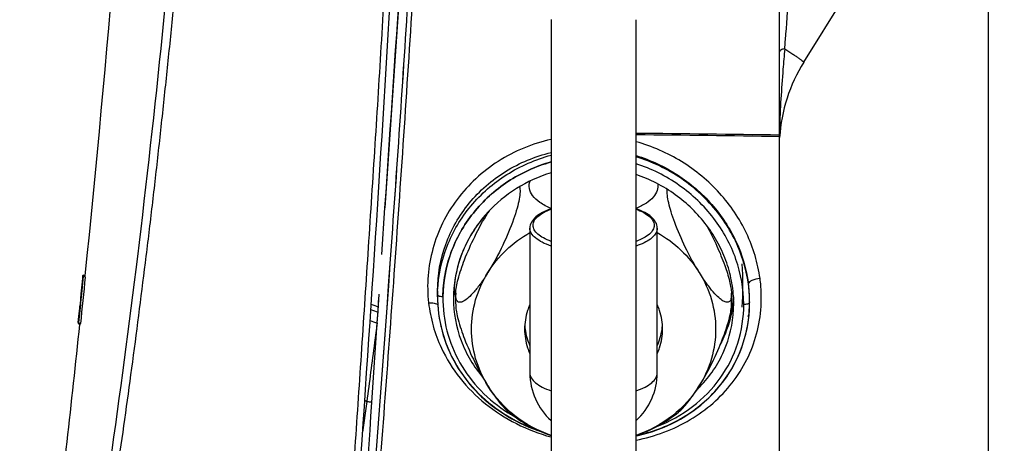
# Model space of a CAD drawing. Units: millimetres. Extents: x 0 to 432, y 0 to 279.
# Drawn here: x 203 to 222, y 171 to 179 of the extents above; entities that cross this region are included whole.
import ezdxf

# ---------------------------------------------------------------- set-up
doc = ezdxf.new("R2010")
doc.units = ezdxf.units.MM
doc.header["$LTSCALE"] = 23.749
doc.layers.get('0').update_dxf_attribs({"linetype": 'CONTINUOUS'})
for name, color, linetype in [('MSBR-1_1', 7, 'CONTINUOUS'), ('MSBR-29_1', 7, 'CONTINUOUS'), ('MSBR-2_1', 7, 'CONTINUOUS'), ('MSBR-31_1', 7, 'CONTINUOUS'), ('MSBR-32_1', 7, 'CONTINUOUS'), ('MSBR-7_1', 7, 'CONTINUOUS'), ('PRT0001_1', 7, 'CONTINUOUS')]:
    doc.layers.add(name, color=color, linetype=linetype)
doc.styles.get("Standard").update_dxf_attribs({"font": 'txt', "width": 0.8})
doc.dimstyles.new('DIMSTYLE_3', dxfattribs={"dimtxt": 3, "dimasz": 2.5, "dimexe": 1.5, "dimexo": 0, "dimgap": 0.75, "dimtad": 1, "dimdec": 0, "dimlfac": 5, "dimdsep": 46, "dimtxsty": 'Standard', "dimblk": '_FILLED', "dimblk1": '_FILLED', "dimblk2": '_FILLED', "dimcen": 0.09, "dimadec": 3, "dimazin": 2, "dimtol": 1, "dimtp": 3, "dimtm": 3, "dimtfac": 1, "dimtdec": 0, "dimtofl": 0, "dimtmove": 0, "dimatfit": 3, "dimldrblk": '_FILLED', "dimfxl": 1, "dimtolj": 1, "dimarcsym": 0})

# ---------------------------------------------------------------- blocks, each defined once
blk = doc.blocks.new('_FILLED')
at = {"color": 0, "linetype": 'ByBlock'}
blk.add_solid([(0, 0), (-1, 0.17), (-1, -0.17)], dxfattribs=at)
blk = doc.blocks.new('*D13')
at = {"color": 2, "linetype": 'Continuous', "transparency": 16777216}
for p, q in [((221.303, 183.576), (221.303, 133.054)), ((217.367, 160.483), (217.367, 133.054)), ((217.367, 134.554), (212.367, 134.554)), ((212.367, 134.554), (219.335, 134.554)), ((233.325, 134.554), (219.335, 134.554)), ((221.303, 134.554), (233.325, 134.554))]:
    blk.add_line(p, q, dxfattribs=at)
at = {"color": 2, "linetype": 'Continuous', "transparency": 16777216, "xscale": 2.5, "yscale": 2.5, "zscale": 2.5}
blk.add_blockref('_FILLED', (217.367, 134.554), dxfattribs=at)
at = {"color": 2, "linetype": 'Continuous', "transparency": 16777216, "xscale": 2.5, "yscale": 2.5, "zscale": 2.5, "rotation": 180}
blk.add_blockref('_FILLED', (221.303, 134.554), dxfattribs=at)

msp = doc.modelspace()

# ---------------------------------------------------------------- linework, layer by layer
at = {"layer": 'MSBR-1_1', "color": 6, "linetype": 'Continuous'}
for p, q in [((217.36688, 176.64117), (217.36688, 182.93473)), ((210.43437, 182.64752), (209.93636, 175.26955)), ((210.92688, 173.70835), (210.92692, 173.71064)), ((210.9269, 173.59318), (210.92689, 173.71064)), ((209.79984, 173.23017), (209.82373, 173.58655)), ((210.92688, 173.60206), (210.92704, 173.59319)), ((210.92739, 173.62873), (210.92709, 173.63157)), ((210.9329, 173.42764), (210.93329, 173.42208)), ((210.933, 173.42766), (210.93329, 173.42209)), ((209.79808, 173.20998), (209.79966, 173.22804)), ((209.79982, 173.23017), (209.79966, 173.22804)), ((209.79966, 173.22802), (209.79985, 173.23016)), ((211.51872, 171.96851), (211.57507, 171.90226)), ((211.57507, 171.90226), (211.63336, 171.83803)), ((211.63336, 171.83803), (211.69382, 171.7755)), ((209.59271, 171.62149), (209.51482, 171.04368)), ((209.55606, 171.64671), (209.59271, 171.62149))]:
    msp.add_line(p, q, dxfattribs=at)
for points in [[(210.92692, 173.60207), (210.92784, 173.5332), (210.93152, 173.44856)], [(210.93152, 173.44856), (210.93804, 173.36412), (210.94737, 173.27998), (210.95952, 173.19622), (210.97447, 173.11289), (210.99219, 173.0301), (211.01266, 172.94791), (211.03588, 172.86641), (211.06181, 172.78565), (211.09045, 172.70573), (211.12177, 172.62673), (211.15575, 172.54872), (211.19236, 172.47176), (211.23156, 172.39594), (211.2733, 172.32131), (211.31754, 172.24795), (211.36425, 172.17592), (211.41337, 172.10529), (211.46488, 172.03613), (211.51872, 171.96851)], [(211.69382, 171.7755), (211.7564, 171.71474), (211.82108, 171.65575), (211.88775, 171.59865), (211.95633, 171.5435), (212.02676, 171.49034), (212.09898, 171.43924), (212.17292, 171.39025), (212.24851, 171.34341), (212.32566, 171.29876), (212.40429, 171.25633), (212.48433, 171.21616), (212.5657, 171.17828), (212.64831, 171.14273), (212.7321, 171.10954), (212.81697, 171.07875), (212.85839, 171.06508)]]:
    msp.add_lwpolyline(points, dxfattribs=at)
for centre, radius, start, end in [((210.18473, -311.12939), 487.82344, 89.1564112, 89.4735507), ((213.75857, 173.4522), 2.56093, 137.549655, 138.254722), ((213.47418, 173.60166), 2.5473, 177.601303, 179.327101), ((213.507, 173.56457), 2.28012, 177.70136, 179.99916), ((213.51596, 173.99598), 2.28912, 185.441327, 188.42371), ((213.52252, 173.99696), 2.29575, 188.423956, 190.733247), ((213.45042, 173.60182), 2.52354, 180.196196, 180.717641), ((213.46885, 173.60157), 2.54192, 179.632431, 179.915096), ((213.47062, 173.60156), 2.54369, 179.323878, 179.632428), ((213.45112, 173.60184), 2.52424, 180.717955, 183.957268), ((211.06688, 177.2082), 4.3, 250.855824, 252.712589), ((208.64976, 173.24178), 1.14663, 353.802282, 354.447708), ((213.77711, 173.84457), 2.86758, 238.073587, 238.486084), ((213.78601, 173.85924), 2.88474, 238.487745, 240.599559)]:
    msp.add_arc(centre, radius, start, end, dxfattribs=at)
for points in [[(209.93642, 175.26953), (210.14936, 178.43745), (210.36635, 181.6051), (210.57632, 184.77321)], [(209.69058, 171.60736), (209.72365, 172.10573), (209.7565, 172.60411), (209.7891, 173.10251)]]:
    msp.add_open_spline(points, degree=3, dxfattribs=at)
for points, knots in [([(210.38115, 179.43856), (210.27128, 177.69887), (209.85214, 171.50059), (209.35147, 165.30817), (208.97433, 160.85491)], [0, 0, 0, 0, 0.28059525, 1, 1, 1, 1]), ([(209.06886, 160.77193), (209.12057, 161.39244), (209.23045, 162.69483), (209.46174, 165.50879), (209.76868, 169.35577), (210.13513, 174.26498), (210.36345, 177.66374), (210.47404, 179.40822)], [0, 0, 0, 0, 0.09994877, 0.20979802, 0.45321457, 0.7194178, 1, 1, 1, 1]), ([(213.06655, 176.55931), (212.71598, 176.48051), (212.20615, 176.27057), (211.63985, 175.83307), (211.28422, 175.43954), (211.00773, 174.99276), (210.82557, 174.5051), (210.74728, 174.08017), (210.7372, 173.73742), (210.74738, 173.56622), (210.75759, 173.48126)], [0, 0, 0, 0, 0.25634706, 0.3831254, 0.50855713, 0.63266988, 0.75567205, 0.8779037, 0.93895215, 1, 1, 1, 1]), ([(210.92689, 173.71064), (210.92713, 174.00484), (211.03313, 174.60204), (211.48795, 175.39349), (212.18733, 176.00213), (212.76564, 176.23989), (213.06638, 176.31142)], [0, 0, 0, 0, 0.24411075, 0.4915062, 0.74349994, 1, 1, 1, 1]), ([(210.92911, 173.70827), (210.94112, 173.995), (211.0656, 174.57422), (211.52524, 175.34016), (212.21059, 175.93805), (212.77302, 176.18364), (213.06645, 176.26271)], [0, 0, 0, 0, 0.24267542, 0.49020046, 0.74302146, 1, 1, 1, 1]), ([(213.06669, 176.13498), (212.77966, 176.05463), (212.2311, 175.8061), (211.56968, 175.20753), (211.13642, 174.44606), (211.0305, 173.87483), (211.02705, 173.59356)], [0, 0, 0, 0, 0.25709714, 0.50991932, 0.75736584, 1, 1, 1, 1]), ([(213.06689, 175.92955), (212.83785, 175.86028), (212.39905, 175.66223), (212.02816, 175.35475), (211.86895, 175.1807)], [0, 0, 0, 0, 0.503582, 1, 1, 1, 1]), ([(211.84782, 175.15732), (211.66299, 174.9502), (211.36178, 174.47664), (211.23962, 173.92765), (211.22872, 173.65602)], [0, 0, 0, 0, 0.50523515, 1, 1, 1, 1]), ([(210.75759, 173.48127), (210.79319, 173.48378), (210.84369, 173.4829), (210.90203, 173.46782), (210.9241, 173.45578), (210.93161, 173.44849)], [0, 0, 0, 0, 0.59342367, 0.82593966, 1, 1, 1, 1]), ([(210.75759, 173.48126), (210.77714, 173.33519), (210.83241, 173.04375), (210.9356, 172.76496), (210.9985, 172.63079)], [0, 0, 0, 0, 0.49865036, 1, 1, 1, 1]), ([(210.93755, 173.615), (210.93615, 173.61605), (210.93176, 173.61972), (210.92821, 173.62481), (210.92739, 173.62873)], [0, 0, 0, 0, 0.30434873, 1, 1, 1, 1]), ([(210.95485, 173.6057), (210.95315, 173.60638), (210.94713, 173.60896), (210.94133, 173.61216), (210.93755, 173.615)], [0, 0, 0, 0, 0.27877896, 1, 1, 1, 1]), ([(211.02705, 173.59356), (211.00823, 173.59375), (210.98354, 173.59634), (210.96011, 173.60361), (210.95485, 173.6057)], [0, 0, 0, 0, 0.76885703, 1, 1, 1, 1]), ([(211.02705, 173.59356), (211.02465, 173.37862), (211.07685, 172.9453), (211.3237, 172.3373), (211.72299, 171.80715), (212.07162, 171.52856), (212.26065, 171.41078)], [0, 0, 0, 0, 0.24660576, 0.49391672, 0.74447341, 1, 1, 1, 1]), ([(211.22688, 173.5646), (211.22689, 173.29562), (211.32494, 172.75033), (211.60895, 172.27549), (211.78545, 172.06891)], [0, 0, 0, 0, 0.4974712, 1, 1, 1, 1]), ([(209.7891, 173.10251), (209.77282, 172.97896), (209.70769, 172.48524), (209.64223, 171.99157), (209.59271, 171.62149)], [0, 0, 0, 0, 0.25023963, 1, 1, 1, 1]), ([(209.78755, 173.10312), (209.78824, 173.10454), (209.78849, 173.10971), (209.78932, 173.11458), (209.78969, 173.11799)], [0, 0, 0, 0, 0.31538694, 1, 1, 1, 1]), ([(209.79102, 173.13084), (209.79159, 173.1367), (209.79405, 173.16307), (209.7963, 173.18946), (209.79808, 173.20998)], [0, 0, 0, 0, 0.222547, 1, 1, 1, 1]), ([(210.9985, 172.63079), (211.09298, 172.4293), (211.33302, 172.04406), (211.8174, 171.5589), (212.40433, 171.18542), (212.84074, 171.01518), (213.06676, 170.95581)], [0, 0, 0, 0, 0.24357868, 0.49163743, 0.74422715, 1, 1, 1, 1]), ([(208.92981, 160.52805), (208.99297, 161.42279), (209.252, 165.11551), (209.50496, 168.80867), (209.69058, 171.60736)], [0, 0, 0, 0, 0.24230482, 1, 1, 1, 1]), ([(209.69058, 171.60736), (209.68112, 171.6094), (209.64826, 171.61279), (209.61576, 171.6182), (209.59271, 171.62149)], [0, 0, 0, 0, 0.29349518, 1, 1, 1, 1])]:
    msp.add_open_spline(points, degree=3, knots=knots, dxfattribs=at)
at = {"layer": 'MSBR-29_1', "color": 6, "linetype": 'Continuous'}
for p, q in [((217.82761, 178.01492), (221.30279, 183.57638)), ((217.36688, 170.61367), (217.36688, 176.64117)), ((217.36915, 176.65861), (217.36875, 176.63395)), ((217.37144, 176.76477), (217.37076, 176.73709)), ((216.49436, 173.49649), (216.48423, 173.41498)), ((216.80649, 173.49099), (216.80684, 173.49404)), ((216.80683, 173.49404), (216.80681, 173.49045)), ((216.80688, 173.50338), (216.80688, 173.49045)), ((216.47459, 173.35131), (216.4753, 173.35605)), ((216.47459, 173.35131), (216.47539, 173.35604)), ((216.4746, 173.35139), (216.47498, 173.35594)), ((216.48423, 173.41498), (216.475, 173.3561)), ((216.76688, 173.23401), (216.79182, 173.23293))]:
    msp.add_line(p, q, dxfattribs=at)
for points in [[(216.50244, 173.59654), (216.50153, 173.57845), (216.49436, 173.49649)], [(214.66691, 170.97363), (214.70946, 170.98282), (214.80285, 171.00608), (214.8952, 171.0322), (214.9864, 171.06114), (215.07635, 171.09289), (215.16494, 171.12741), (215.25207, 171.16465), (215.33764, 171.20456), (215.42158, 171.24711), (215.50376, 171.29225), (215.5841, 171.33992), (215.66251, 171.39009), (215.73888, 171.4427), (215.81315, 171.49767), (215.88523, 171.55496), (215.95504, 171.61448), (216.02252, 171.67616), (216.08758, 171.73994), (216.15017, 171.80575), (216.21021, 171.87354), (216.26763, 171.94322), (216.32239, 172.01471), (216.37443, 172.08792), (216.4237, 172.16278), (216.47017, 172.2392), (216.51378, 172.31711), (216.5545, 172.39642), (216.59227, 172.47706), (216.62707, 172.55896), (216.65885, 172.64202), (216.6876, 172.72615), (216.71331, 172.81127), (216.73594, 172.89729), (216.75548, 172.98412), (216.77191, 173.07167), (216.78519, 173.15986), (216.79531, 173.24861), (216.80227, 173.33781), (216.80605, 173.42671)], [(216.47498, 173.35594), (216.46346, 173.29373), (216.44558, 173.21219), (216.42468, 173.13137), (216.40081, 173.05135), (216.37397, 172.97223), (216.34421, 172.89409), (216.31155, 172.81702), (216.27603, 172.74112), (216.26758, 172.72465)]]:
    msp.add_lwpolyline(points, dxfattribs=at)
for centre, radius, start, end in [((220.3989, 176.4082), 3.03202, 147.999999, 176.477345), ((210.16249, -312.69264), 489.35813, 89.1564527, 89.4725923), ((229.89532, 176.4407), 12.52806, 178.887157, 179.00338), ((230.16721, 176.43542), 12.80001, 178.770071, 178.887158), ((230.44105, 176.42954), 13.07391, 178.652065, 178.770072), ((209.46577, 173.80786), 7.21449, 356.746504, 3.25539), ((214.22154, 173.50177), 2.58535, 0.036146, 7.597057), ((214.221, 173.73442), 2.28592, 350.472364, 353.168287), ((214.22165, 173.73434), 2.28527, 353.168306, 353.61535), ((214.22239, 173.73426), 2.28452, 353.615341, 354.211833), ((214.22428, 173.73407), 2.28262, 354.21173, 355.508645), ((214.22736, 173.73383), 2.27953, 355.508727, 356.388068), ((214.23929, 173.46063), 2.2676, 357.318538, 0.001155), ((214.28286, 173.49035), 2.52403, 358.56336, 359.528715), ((214.2836, 173.50341), 2.52329, 359.543294, 359.955145), ((214.27987, 173.49038), 2.52702, 359.528562, 359.702583), ((214.28159, 173.4907), 2.52529, 0.075692, 0.28739), ((214.27866, 173.49038), 2.52822, 359.702593, 0.001448), ((214.21878, 173.73786), 2.28868, 332.805766, 350.276339), ((214.2065, 173.52825), 2.3259, 313.698707, 315.751105)]:
    msp.add_arc(centre, radius, start, end, dxfattribs=at)
for points, knots in [([(217.469, 178.26606), (217.47612, 178.35765), (217.50514, 178.73039), (217.53434, 179.10312), (217.55642, 179.38426)], [0, 0, 0, 0, 0.24570926, 1, 1, 1, 1]), ([(217.469, 178.26606), (217.45498, 178.26354), (217.42897, 178.25737), (217.3929, 178.2443), (217.36688, 178.22443), (217.36688, 178.21031)], [0, 0, 0, 0, 0.35347627, 0.64959828, 1, 1, 1, 1]), ([(217.469, 178.26606), (217.45742, 178.13755), (217.41368, 177.63797), (217.38097, 177.13714), (217.37144, 176.76477)], [0, 0, 0, 0, 0.25728374, 1, 1, 1, 1]), ([(217.469, 178.26606), (217.4952, 178.249), (217.54543, 178.2161), (217.61676, 178.16883), (217.67967, 178.12645), (217.73249, 178.09011), (217.77386, 178.06074), (217.8008, 178.04062), (217.8158, 178.02848), (217.82277, 178.02214), (217.82633, 178.01847), (217.82806, 178.01558), (217.82764, 178.0149)], [0, 0, 0, 0, 0.21372102, 0.41056158, 0.58498572, 0.73236138, 0.84877297, 0.93225387, 0.96126873, 0.9819315, 0.99455443, 1, 1, 1, 1]), ([(217.00333, 173.93858), (216.98062, 174.08465), (216.92034, 174.37707), (216.75858, 174.79834), (216.53069, 175.19333), (216.2486, 175.55831), (215.90919, 175.87624), (215.53118, 176.15213), (215.11353, 176.3678), (214.81815, 176.47415), (214.66728, 176.51598)], [0, 0, 0, 0, 0.12062462, 0.24277366, 0.36650145, 0.49155529, 0.61775049, 0.74473716, 0.87224548, 1, 1, 1, 1]), ([(214.66733, 176.25553), (214.94174, 176.17115), (215.46783, 175.92592), (216.12113, 175.36315), (216.58764, 174.65407), (216.74812, 174.11436), (216.78419, 173.84357)], [0, 0, 0, 0, 0.2551988, 0.50834664, 0.75716547, 1, 1, 1, 1]), ([(216.69643, 173.45704), (216.69594, 173.7423), (216.61844, 174.17742), (216.38149, 174.70792), (216.05607, 175.20737), (215.50416, 175.73375), (214.95537, 176.00715), (214.66703, 176.10039)], [0, 0, 0, 0, 0.24132511, 0.36492003, 0.49012781, 0.74364098, 1, 1, 1, 1]), ([(216.80685, 173.50337), (216.80536, 173.80054), (216.69413, 174.40683), (216.23856, 175.21737), (215.54509, 175.86283), (214.96907, 176.1397), (214.66729, 176.23247)], [0, 0, 0, 0, 0.2415065, 0.48970654, 0.74342613, 1, 1, 1, 1]), ([(216.50688, 173.46067), (216.50689, 173.59082), (216.48429, 173.85331), (216.38503, 174.23804), (216.22306, 174.60668), (215.92857, 175.0654), (215.42806, 175.55167), (214.92942, 175.80824), (214.66691, 175.89798)], [0, 0, 0, 0, 0.12020905, 0.24199111, 0.36544629, 0.49049084, 0.74374855, 1, 1, 1, 1]), ([(214.66702, 170.89659), (215.02343, 170.96656), (215.54384, 171.15854), (216.12624, 171.5791), (216.49078, 171.96182), (216.7703, 172.40505), (216.95504, 172.8941), (217.02602, 173.32554), (217.02992, 173.67546), (217.01595, 173.85123), (217.00333, 173.93858)], [0, 0, 0, 0, 0.25747746, 0.38323458, 0.507093, 0.62976726, 0.75218782, 0.87530395, 0.9374372, 1, 1, 1, 1]), ([(217.00333, 173.93858), (216.95106, 173.93439), (216.87956, 173.91934), (216.80671, 173.88269), (216.78432, 173.85594), (216.78419, 173.84357)], [0, 0, 0, 0, 0.63212661, 0.85082273, 1, 1, 1, 1]), ([(215.06152, 171.15522), (215.29975, 171.24708), (215.74894, 171.49348), (216.28202, 172.03771), (216.62144, 172.7119), (216.69662, 173.20945), (216.69643, 173.45704)], [0, 0, 0, 0, 0.25577971, 0.50534024, 0.75196786, 1, 1, 1, 1]), ([(216.69643, 173.45704), (216.72112, 173.45611), (216.75616, 173.4592), (216.79347, 173.47338), (216.80523, 173.48537), (216.80649, 173.49099)], [0, 0, 0, 0, 0.61803572, 0.85601373, 1, 1, 1, 1]), ([(214.66702, 170.98046), (214.9606, 171.04427), (215.52509, 171.25578), (216.22186, 171.81544), (216.68446, 172.56558), (216.79891, 173.14073), (216.80609, 173.42706)], [0, 0, 0, 0, 0.25801081, 0.50840769, 0.75402484, 1, 1, 1, 1]), ([(215.87258, 171.90529), (216.05961, 172.09731), (216.36888, 172.55124), (216.49186, 173.08699), (216.5044, 173.35454)], [0, 0, 0, 0, 0.50019439, 1, 1, 1, 1])]:
    msp.add_open_spline(points, degree=3, knots=knots, dxfattribs=at)
at = {"layer": 'MSBR-2_1', "color": 7, "linetype": 'Continuous'}
for centre, radius, start, end in [((211.06523, 177.20918), 4.00059, 249.701604, 251.742008), ((211.06688, 177.2082), 4.1, 250.087866, 252.074486)]:
    msp.add_arc(centre, radius, start, end, dxfattribs=at)
at = {"layer": 'MSBR-31_1', "color": 7, "linetype": 'Continuous'}
for p, q in [((213.06684, 178.8156), (213.06685, 178.81088)), ((213.06689, 178.81342), (213.06685, 167.69743)), ((213.06685, 178.81088), (213.06688, 178.80722)), ((213.06687, 178.80836), (213.06686, 178.80605)), ((214.66689, 177.98024), (214.66688, 178.81294)), ((214.66688, 178.7685), (214.66693, 178.78859)), ((214.66689, 178.80734), (214.6669, 178.8087)), ((214.66693, 178.79514), (214.6669, 178.80832)), ((214.66683, 175.9769), (214.66689, 177.98024)), ((213.06658, 176.53404), (213.06645, 176.436)), ((214.66687, 173.31321), (214.66683, 175.9769)), ((212.66688, 174.88683), (212.66688, 172.16091)), ((215.06688, 172.16091), (215.06688, 174.88683)), ((214.66688, 165.60927), (214.66687, 173.31321))]:
    msp.add_line(p, q, dxfattribs=at)
for start, end in [(180, 228.174255), (311.820018, 360)]:
    msp.add_arc((213.86688, 172.16091), 1.2, start, end, dxfattribs=at)
for points, knots in [([(213.06662, 175.25475), (213.01094, 175.23516), (212.90977, 175.19282), (212.78098, 175.10978), (212.69097, 175.00917), (212.66688, 174.92613), (212.66688, 174.88683)], [0, 0, 0, 0, 0.30824248, 0.57036805, 0.79475029, 1, 1, 1, 1]), ([(212.72688, 174.94246), (212.72688, 174.97146), (212.74592, 175.03561), (212.81868, 175.11711), (212.92865, 175.18982), (213.01725, 175.22838), (213.06671, 175.24664)], [0, 0, 0, 0, 0.18123378, 0.39865446, 0.67048895, 1, 1, 1, 1]), ([(214.66705, 175.24664), (214.71651, 175.22838), (214.80511, 175.18982), (214.91509, 175.11711), (214.98785, 175.03561), (215.00688, 174.97146), (215.00688, 174.94246)], [0, 0, 0, 0, 0.32951088, 0.60134582, 0.81876668, 1, 1, 1, 1]), ([(215.06688, 174.88683), (215.06688, 174.92613), (215.0428, 175.00918), (214.95278, 175.10979), (214.82398, 175.19283), (214.7228, 175.23517), (214.66712, 175.25476)], [0, 0, 0, 0, 0.20524363, 0.42962886, 0.69175607, 1, 1, 1, 1]), ([(213.06679, 174.63825), (213.01732, 174.65651), (212.9287, 174.69507), (212.8187, 174.76779), (212.74593, 174.8493), (212.72688, 174.91346), (212.72688, 174.94246)], [0, 0, 0, 0, 0.32951731, 0.60135559, 0.81877423, 1, 1, 1, 1]), ([(215.00688, 174.94246), (215.00688, 174.91346), (214.98784, 174.8493), (214.91507, 174.76779), (214.80507, 174.69507), (214.71645, 174.65651), (214.66698, 174.63826)], [0, 0, 0, 0, 0.18122624, 0.39864471, 0.67048254, 1, 1, 1, 1]), ([(213.06684, 174.55178), (213.00902, 174.57116), (212.90537, 174.61249), (212.77617, 174.69195), (212.68997, 174.78189), (212.66688, 174.85434), (212.66688, 174.88683)], [0, 0, 0, 0, 0.33275619, 0.60636799, 0.82270375, 1, 1, 1, 1]), ([(215.06106, 174.84258), (215.04387, 174.7775), (214.95699, 174.68812), (214.81268, 174.6063), (214.71855, 174.56908), (214.66698, 174.5518)], [0, 0, 0, 0, 0.40141887, 0.6756833, 1, 1, 1, 1]), ([(212.66688, 172.16091), (212.66688, 172.12842), (212.68996, 172.05598), (212.77613, 171.96606), (212.90529, 171.88661), (213.00892, 171.84528), (213.06673, 171.8259)], [0, 0, 0, 0, 0.17730647, 0.3936452, 0.66725189, 1, 1, 1, 1]), ([(214.66704, 171.8259), (214.72485, 171.84528), (214.82848, 171.88661), (214.95764, 171.96606), (215.04381, 172.05598), (215.06688, 172.12842), (215.06688, 172.16091)], [0, 0, 0, 0, 0.33274811, 0.6063548, 0.82269353, 1, 1, 1, 1])]:
    msp.add_open_spline(points, degree=3, knots=knots, dxfattribs=at)
msp.add_open_spline([(215.06688, 174.88683), (215.06688, 174.87195), (215.06485, 174.85696), (215.06106, 174.84258)], degree=3, dxfattribs=at)
at = {"layer": 'MSBR-32_1', "color": 7, "linetype": 'Continuous'}
for centre, radius, start, end in [((215.43263, 172.96), 4.19086, 147.490994, 148.091699), ((219.37773, 176.24214), 4.14524, 211.90532, 212.831502), ((219.21071, 176.13469), 3.94665, 212.835448, 213.201894), ((214.04649, 173.54697), 2.7796, 177.601079, 182.399635), ((213.68728, 173.54694), 2.7796, 357.601079, 2.399635), ((213.69091, 173.13557), 1.12405, 183.858634, 187.633272), ((213.70538, 173.1386), 1.13879, 187.68739, 204.145659), ((214.02838, 173.1386), 1.1388, 335.857801, 352.312239), ((214.04286, 173.13557), 1.12404, 352.366585, 356.141514), ((213.89027, 173.42314), 2.57481, 230.962035, 251.344388), ((213.84349, 173.42314), 2.57481, 288.656774, 309.037937)]:
    msp.add_arc(centre, radius, start, end, dxfattribs=at)
for points, knots in [([(213.0663, 175.25945), (212.99225, 175.28984), (212.86424, 175.35498), (212.71754, 175.48345), (212.64448, 175.63117), (212.65616, 175.73239), (212.6727, 175.77566)], [0, 0, 0, 0, 0.33562706, 0.59722481, 0.80577801, 1, 1, 1, 1]), ([(215.0759, 175.72121), (215.08264, 175.68012), (215.07425, 175.58761), (214.99324, 175.46039), (214.85359, 175.34651), (214.73534, 175.28732), (214.66784, 175.25961)], [0, 0, 0, 0, 0.18930648, 0.40299629, 0.66828508, 1, 1, 1, 1]), ([(212.4719, 175.66908), (212.48067, 175.63781), (212.48392, 175.55827), (212.46592, 175.42237), (212.42429, 175.25055), (212.33005, 174.958), (212.1559, 174.5477), (211.97897, 174.21823), (211.87503, 174.0513)], [0, 0, 0, 0, 0.05581373, 0.1342954, 0.23564513, 0.35888722, 0.66213831, 1, 1, 1, 1]), ([(215.85874, 174.0513), (215.76208, 174.20654), (215.59458, 174.51535), (215.42645, 174.90186), (215.32981, 175.18336), (215.2826, 175.35515), (215.2561, 175.49715), (215.25093, 175.58244), (215.25366, 175.61899)], [0, 0, 0, 0, 0.32354386, 0.62030394, 0.74459108, 0.84989063, 0.93515356, 1, 1, 1, 1]), ([(211.26932, 173.66333), (211.27097, 173.70294), (211.28252, 173.79177), (211.33091, 174.00335), (211.44062, 174.3224), (211.62624, 174.7407), (211.78494, 175.03045), (211.87503, 175.17512)], [0, 0, 0, 0, 0.07252761, 0.16333373, 0.39680391, 0.68819902, 1, 1, 1, 1]), ([(215.99317, 174.94496), (216.06409, 174.8158), (216.18816, 174.56674), (216.3333, 174.21259), (216.41721, 173.94839), (216.45416, 173.77218), (216.46303, 173.69719), (216.46445, 173.66334)], [0, 0, 0, 0, 0.32186475, 0.60698743, 0.83550033, 0.92599287, 1, 1, 1, 1]), ([(211.87503, 174.0513), (211.97109, 174.20558), (212.20656, 174.49278), (212.50535, 174.71264), (212.66638, 174.80402)], [0, 0, 0, 0, 0.49536327, 1, 1, 1, 1]), ([(215.06739, 174.80402), (215.22842, 174.71264), (215.52721, 174.49278), (215.76268, 174.20558), (215.85874, 174.0513)], [0, 0, 0, 0, 0.50463673, 1, 1, 1, 1]), ([(211.87503, 174.0513), (211.83204, 173.98227), (211.74973, 173.85785), (211.62682, 173.69828), (211.51952, 173.5844), (211.43873, 173.52056), (211.38324, 173.49564), (211.35054, 173.48952), (211.32199, 173.49463), (211.29936, 173.51142), (211.28356, 173.5377), (211.26876, 173.58859), (211.26802, 173.63219), (211.26932, 173.66333)], [0, 0, 0, 0, 0.24510321, 0.44933797, 0.60604201, 0.71638195, 0.75637082, 0.78834212, 0.81523149, 0.84124795, 0.87060396, 0.90606752, 1, 1, 1, 1]), ([(211.87503, 171.91878), (211.77577, 172.07818), (211.62027, 172.42403), (211.54034, 172.98504), (211.62027, 173.54605), (211.77577, 173.8919), (211.87503, 174.0513)], [0, 0, 0, 0, 0.25131157, 0.5, 0.74868843, 1, 1, 1, 1]), ([(215.85874, 174.0513), (215.958, 173.89191), (216.11351, 173.54633), (216.16688, 173.17087), (216.16688, 172.98504)], [0, 0, 0, 0, 0.50260597, 1, 1, 1, 1]), ([(216.46445, 173.66334), (216.4657, 173.63338), (216.46502, 173.59135), (216.45173, 173.5418), (216.43756, 173.51557), (216.41744, 173.49765), (216.39158, 173.48993), (216.36163, 173.49263), (216.3111, 173.51113), (216.23722, 173.56416), (216.13901, 173.66181), (216.02529, 173.80171), (215.94873, 173.91187), (215.90837, 173.97354)], [0, 0, 0, 0, 0.09958799, 0.13773408, 0.16949155, 0.19726322, 0.2248719, 0.25653929, 0.29547494, 0.40234167, 0.55471439, 0.75519447, 1, 1, 1, 1]), ([(211.26932, 173.43057), (211.27097, 173.39096), (211.28253, 173.30213), (211.33091, 173.09055), (211.44062, 172.77151), (211.62624, 172.35321), (211.78494, 172.06345), (211.87503, 171.91878)], [0, 0, 0, 0, 0.07252804, 0.16333446, 0.3968049, 0.68819969, 1, 1, 1, 1]), ([(212.66622, 173.44716), (212.64993, 173.41077), (212.59269, 173.26316), (212.56688, 173.10339), (212.56688, 172.98504)], [0, 0, 0, 0, 0.25197993, 1, 1, 1, 1]), ([(215.16688, 172.98504), (215.16688, 173.10337), (215.14108, 173.26312), (215.08386, 173.41072), (215.06757, 173.4471)], [0, 0, 0, 0, 0.74802274, 1, 1, 1, 1]), ([(215.85874, 171.91878), (215.94884, 172.06347), (216.10752, 172.35321), (216.29314, 172.7715), (216.40285, 173.09051), (216.45124, 173.3021), (216.46279, 173.39095), (216.46445, 173.43057)], [0, 0, 0, 0, 0.31183413, 0.60316724, 0.83663426, 0.92744446, 1, 1, 1, 1]), ([(212.56688, 172.98504), (212.56688, 172.86671), (212.59269, 172.70696), (212.64991, 172.55937), (212.6662, 172.52299)], [0, 0, 0, 0, 0.74802274, 1, 1, 1, 1]), ([(215.06754, 172.52292), (215.08383, 172.55931), (215.14108, 172.70692), (215.16688, 172.86669), (215.16688, 172.98504)], [0, 0, 0, 0, 0.25197993, 1, 1, 1, 1]), ([(216.16688, 172.98504), (216.16688, 172.79922), (216.11351, 172.42375), (215.958, 172.07818), (215.85874, 171.91878)], [0, 0, 0, 0, 0.49739403, 1, 1, 1, 1]), ([(211.87503, 171.91878), (211.94135, 171.81227), (212.03916, 171.66785), (212.17684, 171.50693), (212.23916, 171.447), (212.26857, 171.42321)], [0, 0, 0, 0, 0.59285184, 0.82126992, 1, 1, 1, 1]), ([(213.06673, 170.98573), (212.82168, 171.07005), (212.36091, 171.31642), (212.00864, 171.70421), (211.87503, 171.91878)], [0, 0, 0, 0, 0.50623319, 1, 1, 1, 1]), ([(215.85874, 171.91878), (215.72513, 171.70421), (215.37286, 171.31642), (214.91209, 171.07005), (214.66704, 170.98573)], [0, 0, 0, 0, 0.49376681, 1, 1, 1, 1]), ([(215.4652, 171.42321), (215.49462, 171.44701), (215.55694, 171.50695), (215.69463, 171.66788), (215.79243, 171.81229), (215.85874, 171.91878)], [0, 0, 0, 0, 0.17879456, 0.40723327, 1, 1, 1, 1])]:
    msp.add_open_spline(points, degree=3, knots=knots, dxfattribs=at)
at = {"layer": 'MSBR-7_1', "color": 6, "linetype": 'Continuous'}
for p, q in [((204.24257, 173.98721), (204.20814, 173.65381)), ((204.21908, 173.65265), (204.24856, 173.98204)), ((204.2502, 173.98189), (204.22118, 173.65246)), ((204.2451, 173.98611), (204.2426, 173.98721)), ((204.24452, 173.9632), (204.24363, 173.95303)), ((204.28586, 173.98506), (204.24737, 174.00196)), ((204.24856, 173.98204), (204.24879, 173.98456)), ((204.25038, 173.98386), (204.2502, 173.98189)), ((204.29451, 173.96449), (204.25038, 173.98386)), ((204.2849, 173.96883), (204.28571, 173.97974)), ((204.28571, 173.97974), (204.28587, 173.98268)), ((204.28592, 173.98445), (204.28586, 173.98506)), ((204.28587, 173.98268), (204.28592, 173.98445)), ((204.21254, 173.67768), (204.20764, 173.63086)), ((204.21019, 173.55205), (204.21908, 173.65265)), ((204.216, 173.66742), (204.21153, 173.62335)), ((204.19743, 173.53238), (204.1859, 173.42003)), ((204.19489, 173.46236), (204.19024, 173.41812)), ((204.20209, 173.5314), (204.19489, 173.46236)), ((204.20258, 173.5822), (204.19743, 173.53238)), ((204.19796, 173.44759), (204.21019, 173.55205)), ((204.20688, 173.57783), (204.20209, 173.5314)), ((204.20764, 173.63086), (204.20258, 173.5822)), ((204.21153, 173.62335), (204.20688, 173.57783)), ((204.15872, 173.11032), (204.19796, 173.44759)), ((204.20002, 173.44735), (204.16026, 173.10964)), ((204.15225, 173.11316), (204.15472, 173.11207)), ((204.16306, 173.21736), (204.1523, 173.11315)), ((204.15358, 173.09312), (204.1534, 173.0926)), ((204.1534, 173.0926), (204.19185, 173.07573)), ((204.15961, 173.13995), (204.15843, 173.13007)), ((204.16467, 173.1077), (204.16026, 173.10964)), ((204.16584, 173.10719), (204.20431, 173.09031)), ((204.18686, 173.07792), (204.18669, 173.07627)), ((204.18767, 173.07783), (204.1875, 173.07619))]:
    msp.add_line(p, q, dxfattribs=at)
for centre, radius, start, end in [((-123.80446, 207.39828), 329.75808, 354.0311001, 354.1837954), ((-123.3382, 207.35011), 329.32935, 354.0287682, 354.1816954), ((169.99582, 177.13775), 34.3957, 354.209329, 354.526422), ((226.5113, 171.48171), 22.40672, 173.662743, 173.939196), ((190.64601, 175.16877), 13.65186, 354.485512, 354.890885), ((199.90049, 174.34262), 4.36057, 355.008372, 355.128666), ((167.25651, 177.31959), 37.13922, 353.681843, 353.96996), ((208.6523, 172.7137), 4.5152, 174.691574, 174.808218), ((214.51691, 172.16535), 10.40538, 174.33672, 174.672749), ((192.24967, 174.53989), 11.99193, 353.295985, 353.529012), ((184.15593, 175.45829), 20.13761, 353.527939, 353.654047), ((-100.45619, 205.00153), 306.31195, 353.1858477, 354.0174858)]:
    msp.add_arc(centre, radius, start, end, dxfattribs=at)
for points, knots in [([(206.73832, 191.48371), (206.56665, 188.5621), (206.17946, 182.8434), (205.48205, 175.83644), (204.7809, 170.5595), (204.22256, 166.99616), (203.64997, 163.81891), (203.2497, 161.84051), (203.05418, 160.93116)], [0, 0, 0, 0, 0.28503122, 0.5581729, 0.68560195, 0.8034347, 0.90941335, 1, 1, 1, 1]), ([(203.19091, 160.73828), (203.38498, 161.6543), (203.67021, 163.09318), (203.98964, 164.80834), (204.18052, 165.88576), (204.32947, 166.73), (204.47226, 167.59846), (204.61734, 168.48857), (204.76048, 169.4001), (204.94678, 170.6552), (205.17457, 172.26863), (205.38405, 173.91128), (205.5486, 175.25519), (205.66562, 176.28276), (205.77744, 177.32169), (205.88801, 178.37036), (205.99635, 179.42785), (206.09799, 180.49375), (206.19396, 181.56709), (206.38333, 183.74064), (206.63492, 187.03172), (206.82364, 189.96493), (206.91208, 191.44035)], [0, 0, 0, 0, 0.09074214, 0.14214342, 0.16907261, 0.19678011, 0.22522218, 0.25436382, 0.2841792, 0.31463974, 0.3773275, 0.4420828, 0.47511573, 0.50853769, 0.54230675, 0.5763803, 0.61072704, 0.64532407, 0.68014422, 0.71515985, 0.85675985, 1, 1, 1, 1]), ([(205.66844, 191.13796), (205.56754, 189.57434), (205.18025, 183.85172), (204.70495, 178.13451), (204.28173, 173.98716)], [0, 0, 0, 0, 0.27317627, 1, 1, 1, 1]), ([(210.52774, 190.47869), (210.49494, 189.79395), (210.4276, 188.42653), (210.32325, 186.37947), (210.21173, 184.34158), (210.10039, 182.31563), (209.98114, 180.30567), (209.86295, 178.31546), (209.74014, 176.35024), (209.61321, 174.41561), (209.49009, 172.51752), (209.32163, 170.08265), (209.11612, 167.19408), (208.87639, 163.96383), (208.71548, 161.91658), (208.63933, 160.9561)], [0, 0, 0, 0, 0.0695163, 0.1388321, 0.20785303, 0.27647859, 0.34458525, 0.41203224, 0.47865316, 0.54425827, 0.60863722, 0.67153478, 0.79175709, 0.90229586, 1, 1, 1, 1]), ([(208.77063, 161.01949), (209.3127, 167.81911), (209.98537, 177.6216), (210.49758, 187.45031), (210.63942, 190.47897)], [0, 0, 0, 0, 0.692044, 1, 1, 1, 1]), ([(204.23465, 173.87735), (204.23437, 173.87747), (204.23453, 173.87533), (204.23378, 173.87362), (204.23341, 173.8687), (204.23217, 173.85984), (204.23048, 173.8442), (204.22787, 173.82134), (204.22476, 173.79264), (204.22109, 173.75864), (204.21696, 173.71971), (204.21406, 173.69217), (204.21254, 173.67768)], [0, 0, 0, 0, 0.0044285, 0.01783246, 0.03996805, 0.0705494, 0.15587869, 0.27156097, 0.41560372, 0.58646562, 0.78238623, 1, 1, 1, 1]), ([(204.2415, 173.95498), (204.24203, 173.95973), (204.24363, 173.97372), (204.24521, 173.98772), (204.24648, 173.99694)], [0, 0, 0, 0, 0.33937588, 1, 1, 1, 1]), ([(204.24737, 174.00196), (204.24798, 174.00169), (204.24665, 173.99817), (204.24744, 173.99339), (204.24607, 173.98369), (204.24567, 173.97654), (204.24531, 173.97233)], [0, 0, 0, 0, 0.06744666, 0.26002839, 0.57266545, 1, 1, 1, 1]), ([(204.1859, 173.42003), (204.18441, 173.40537), (204.18159, 173.37753), (204.17764, 173.33819), (204.17423, 173.30376), (204.17136, 173.2746), (204.16919, 173.25117), (204.16761, 173.23525), (204.16699, 173.22596), (204.16635, 173.22119), (204.16671, 173.21886), (204.16611, 173.21715), (204.16641, 173.21702)], [0, 0, 0, 0, 0.21674431, 0.41153178, 0.58152031, 0.72570649, 0.84230757, 0.92843339, 0.95925092, 0.98158311, 0.99522138, 1, 1, 1, 1]), ([(204.15843, 173.13007), (204.15741, 173.12155), (204.15572, 173.10926), (204.15443, 173.09687), (204.15358, 173.09312)], [0, 0, 0, 0, 0.69081272, 1, 1, 1, 1]), ([(204.19185, 173.07573), (204.19221, 173.07556), (204.19203, 173.07843), (204.19303, 173.08071), (204.19356, 173.08729), (204.19425, 173.09172), (204.19459, 173.09443)], [0, 0, 0, 0, 0.06297491, 0.25330359, 0.56709198, 1, 1, 1, 1])]:
    msp.add_open_spline(points, degree=3, knots=knots, dxfattribs=at)
at = {"layer": 'PRT0001_1', "color": 6, "linetype": 'Continuous'}
for p, q in [((217.36688, 176.64118), (217.36688, 182.93473)), ((210.43437, 182.64752), (209.93636, 175.26955)), ((209.8775, 174.38956), (209.93642, 175.26953)), ((209.93642, 175.26953), (209.93648, 175.26955)), ((209.79984, 173.23016), (209.82777, 173.64717)), ((210.92688, 173.70835), (210.92692, 173.71064)), ((210.9269, 173.5933), (210.92689, 173.71064)), ((210.92688, 173.60209), (210.92704, 173.5933)), ((209.79808, 173.20999), (209.79966, 173.22805)), ((209.79982, 173.23017), (209.79966, 173.22804)), ((209.79966, 173.22802), (209.79985, 173.23016)), ((211.51904, 171.96814), (211.57507, 171.90226)), ((211.57507, 171.90226), (211.63336, 171.83803)), ((211.63336, 171.83803), (211.69382, 171.7755)), ((209.59271, 171.62148), (209.51481, 171.04357)), ((209.55606, 171.64671), (209.59271, 171.62148)), ((211.69382, 171.7755), (211.75675, 171.71439))]:
    msp.add_line(p, q, dxfattribs=at)
for points in [[(210.93327, 173.42745), (210.93818, 173.36377), (210.94753, 173.27963), (210.9597, 173.19585), (210.97465, 173.11252), (210.99238, 173.02972), (211.01287, 172.94751), (211.0361, 172.86599), (211.06205, 172.78522), (211.09071, 172.70528), (211.12204, 172.62626), (211.15604, 172.54824), (211.19267, 172.47127), (211.23188, 172.39544), (211.27364, 172.32081), (211.31789, 172.24745), (211.36461, 172.17542), (211.41375, 172.1048), (211.46526, 172.03565), (211.51904, 171.96814)], [(211.75675, 171.71439), (211.82142, 171.65544), (211.88806, 171.59838), (211.95662, 171.54326), (212.02703, 171.49014), (212.09922, 171.43907), (212.17312, 171.39011), (212.24868, 171.3433), (212.3258, 171.29867), (212.4044, 171.25626), (212.48442, 171.21611), (212.56576, 171.17824), (212.64836, 171.1427), (212.73213, 171.10953), (212.81699, 171.07874), (212.85842, 171.06506)]]:
    msp.add_lwpolyline(points, dxfattribs=at)
for centre, radius, start, end in [((210.18473, -311.12939), 487.82344, 89.1564112, 89.4735507), ((213.75857, 173.4522), 2.56093, 137.549655, 138.254926), ((213.46861, 173.60203), 2.54172, 177.603672, 179.333115), ((213.51596, 173.99599), 2.28911, 185.441612, 188.423888), ((213.52252, 173.99697), 2.29575, 188.424136, 190.733392), ((213.45594, 173.60209), 2.52905, 180.199221, 183.954974), ((213.4686, 173.6016), 2.54156, 179.641795, 179.989027), ((213.47059, 173.60159), 2.54355, 179.323875, 179.641799), ((210.94186, 173.63162), 0.01466, 180.044277, 191.06304), ((211.06688, 177.2082), 4.3, 250.855825, 252.71259), ((208.66629, 173.23999), 1.13001, 353.812588, 354.413123), ((213.4483, 173.60165), 2.52142, 192.294649, 194.339464), ((213.76111, 173.81905), 2.83748, 238.075495, 238.534405), ((213.77333, 173.83926), 2.8611, 238.536929, 240.626605)]:
    msp.add_arc(centre, radius, start, end, dxfattribs=at)
for points in [[(209.93642, 175.26953), (210.14936, 178.43745), (210.36635, 181.6051), (210.57632, 184.77321)], [(209.69058, 171.60736), (209.72365, 172.10573), (209.7565, 172.60411), (209.7891, 173.10251)]]:
    msp.add_open_spline(points, degree=3, dxfattribs=at)
for points, knots in [([(210.38143, 179.43853), (210.27157, 177.69884), (209.85242, 171.50054), (209.35175, 165.30811), (208.97461, 160.85485)], [0, 0, 0, 0, 0.28059522, 1, 1, 1, 1]), ([(209.06885, 160.77193), (209.12056, 161.39244), (209.23045, 162.69483), (209.46174, 165.50879), (209.76868, 169.35577), (210.13513, 174.26498), (210.36344, 177.66374), (210.47403, 179.40822)], [0, 0, 0, 0, 0.09994878, 0.20979804, 0.45321459, 0.7194178, 1, 1, 1, 1]), ([(213.06655, 176.5593), (212.71598, 176.48049), (212.20615, 176.27056), (211.63985, 175.83306), (211.28423, 175.43953), (211.00773, 174.99276), (210.82558, 174.50509), (210.74728, 174.08016), (210.73721, 173.73742), (210.74738, 173.56622), (210.75759, 173.48126)], [0, 0, 0, 0, 0.2563471, 0.38312544, 0.50855717, 0.63266991, 0.75567208, 0.87790371, 0.93895216, 1, 1, 1, 1]), ([(210.92689, 173.71064), (210.92713, 174.00484), (211.03322, 174.60201), (211.4879, 175.39353), (212.18736, 176.0021), (212.76563, 176.23994), (213.06638, 176.31146)], [0, 0, 0, 0, 0.2441112, 0.49150376, 0.74349857, 1, 1, 1, 1]), ([(210.92911, 173.7083), (210.9411, 173.99501), (211.06562, 174.57421), (211.52523, 175.34015), (212.21058, 175.93805), (212.77302, 176.18364), (213.06645, 176.26271)], [0, 0, 0, 0, 0.24266078, 0.49019113, 0.74301679, 1, 1, 1, 1]), ([(211.02715, 173.59355), (211.0289, 173.73413), (211.0564, 174.01673), (211.20669, 174.56792), (211.56967, 175.208), (212.231, 175.8061), (212.77971, 176.05428), (213.06666, 176.13491)], [0, 0, 0, 0, 0.12116049, 0.24328079, 0.49051272, 0.74312172, 1, 1, 1, 1]), ([(213.06689, 175.92955), (212.83785, 175.86028), (212.39905, 175.66223), (212.02816, 175.35475), (211.86895, 175.1807)], [0, 0, 0, 0, 0.50358199, 1, 1, 1, 1]), ([(211.84782, 175.15731), (211.65283, 174.9388), (211.33881, 174.43535), (211.22688, 173.85117), (211.22688, 173.5646)], [0, 0, 0, 0, 0.50542446, 1, 1, 1, 1]), ([(210.75759, 173.48127), (210.79318, 173.48377), (210.84367, 173.4829), (210.90198, 173.46781), (210.9241, 173.45581), (210.93162, 173.44852)], [0, 0, 0, 0, 0.59326274, 0.82575532, 1, 1, 1, 1]), ([(210.75759, 173.48126), (210.77714, 173.33519), (210.83241, 173.04375), (210.9356, 172.76496), (210.9985, 172.63079)], [0, 0, 0, 0, 0.49865039, 1, 1, 1, 1]), ([(210.9364, 173.61589), (210.93524, 173.61681), (210.9313, 173.62029), (210.9282, 173.62507), (210.92747, 173.62881)], [0, 0, 0, 0, 0.27990095, 1, 1, 1, 1]), ([(210.95708, 173.60484), (210.9551, 173.60558), (210.94784, 173.6085), (210.94085, 173.6123), (210.9364, 173.61589)], [0, 0, 0, 0, 0.26971774, 1, 1, 1, 1]), ([(211.02715, 173.5936), (211.02004, 173.59367), (210.99637, 173.5948), (210.97264, 173.59903), (210.95708, 173.60484)], [0, 0, 0, 0, 0.29973627, 1, 1, 1, 1]), ([(211.02715, 173.5936), (211.02475, 173.37867), (211.07702, 172.94537), (211.32372, 172.33732), (211.72314, 171.80729), (212.07161, 171.52853), (212.26064, 171.41075)], [0, 0, 0, 0, 0.24660609, 0.49391957, 0.74447241, 1, 1, 1, 1]), ([(211.22688, 173.5646), (211.22689, 173.29562), (211.32494, 172.75033), (211.60895, 172.27549), (211.78545, 172.06891)], [0, 0, 0, 0, 0.4974712, 1, 1, 1, 1]), ([(209.7891, 173.10251), (209.77282, 172.97896), (209.70769, 172.48524), (209.64223, 171.99157), (209.59271, 171.62149)], [0, 0, 0, 0, 0.25023918, 1, 1, 1, 1]), ([(209.78749, 173.10301), (209.78847, 173.10417), (209.78815, 173.10987), (209.78933, 173.11461), (209.78972, 173.11819)], [0, 0, 0, 0, 0.29614943, 1, 1, 1, 1]), ([(209.79093, 173.12997), (209.79151, 173.13588), (209.79401, 173.16254), (209.79627, 173.18922), (209.79808, 173.20999)], [0, 0, 0, 0, 0.22145136, 1, 1, 1, 1]), ([(211.00544, 172.97718), (211.05977, 172.76463), (211.22627, 172.34931), (211.6286, 171.80745), (212.15954, 171.37283), (212.57545, 171.1711), (212.79325, 171.09387)], [0, 0, 0, 0, 0.2439896, 0.49110671, 0.74299236, 1, 1, 1, 1]), ([(210.9985, 172.63079), (211.09298, 172.4293), (211.33302, 172.04406), (211.8174, 171.5589), (212.40433, 171.18542), (212.84074, 171.01518), (213.06676, 170.95581)], [0, 0, 0, 0, 0.24357869, 0.49163743, 0.74422715, 1, 1, 1, 1]), ([(208.92981, 160.52805), (208.99297, 161.42279), (209.252, 165.11551), (209.50496, 168.80867), (209.69058, 171.60736)], [0, 0, 0, 0, 0.2423048, 1, 1, 1, 1]), ([(209.69058, 171.60736), (209.68112, 171.6094), (209.64826, 171.61279), (209.61576, 171.6182), (209.59271, 171.62149)], [0, 0, 0, 0, 0.29349915, 1, 1, 1, 1])]:
    msp.add_open_spline(points, degree=3, knots=knots, dxfattribs=at)

# ---------------------------------------------------------------- dimensions: what is measured, and where the dimension line sits
at = {"color": 2, "linetype": 'Continuous'}
dim = msp.add_linear_dim(base=(221.30278, 134.55421), p1=(217.36688, 160.48276), p2=(221.30278, 183.57638), dimstyle='DIMSTYLE_3', dxfattribs=at)
dim.commit()
dim.dimension.update_dxf_attribs({"geometry": '*D13', "text_midpoint": (223.86149, 134.55421), "dimtype": 160})

doc.saveas('drawing.dxf')
